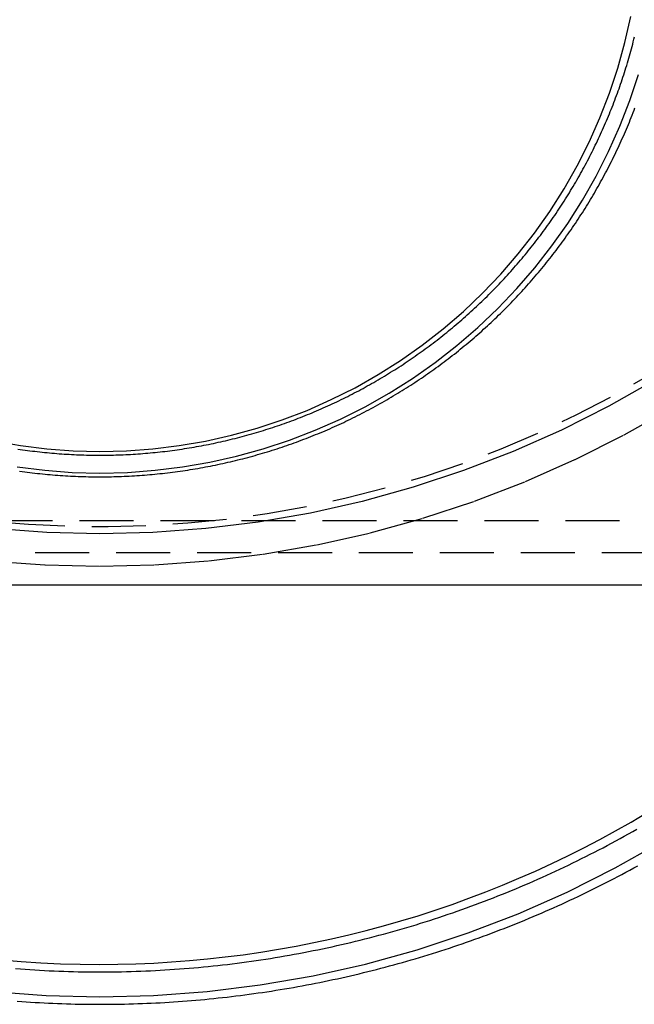
# Model space of a CAD drawing. Extents: x 0 to 1210, y -560 to 176.
# Drawn here: x 926 to 955, y -69 to -24 of the extents above; entities that cross this region are included whole.
import ezdxf

# ---------------------------------------------------------------- set-up
doc = ezdxf.new("R2010")
doc.units = 0
doc.header["$LTSCALE"] = 10
doc.linetypes.add('VERDECKT', pattern=[0.375, 0.25, -0.125])
doc.layers.get('0').update_dxf_attribs({"linetype": 'CONTINUOUS'})
doc.layers.add('STEMPEL', color=3, linetype='CONTINUOUS')

# ---------------------------------------------------------------- blocks, each defined once
blk = doc.blocks.new('A$CE378E89F')
at = {"color": 1, "linetype": 'VERDECKT', "extrusion": (-2e-16, 1, -2e-16)}
for p, q in [((-123.43888, -47), (123.43888, -47)), ((117, -48.5), (-117, -48.5))]:
    blk.add_line(p, q, dxfattribs=at)
at = {"color": 3, "linetype": 'CONTINUOUS', "extrusion": (-2e-16, 1, -2e-16)}
blk.add_line((123.43888, -50), (-123.43888, -50), dxfattribs=at)
at = {"color": 1, "linetype": 'VERDECKT'}
for points in [[(-75.0479, -48.8747, 0), (-72.527, -49.0609, 0), (-70, -49.1231, 0), (-67.473, -49.0609, 0), (-64.9521, -48.8747, 0), (-62.4434, -48.5649, 0), (-59.9528, -48.1321, 0), (-57.4865, -47.5775, 0), (-55.0503, -46.9024, 0), (-52.6502, -46.1084, 0), (-50.2918, -45.1975, 0), (-47.9809, -44.1717, 0), (-45.7231, -43.0337, 0), (-43.5237, -41.786, 0)], [(-44.2949, -40.4977, 0), (-46.4302, -41.709, 0), (-48.6222, -42.8139, 0), (-50.8658, -43.8098, 0), (-53.1555, -44.6942, 0), (-55.4858, -45.4651, 0), (-57.851, -46.1205, 0), (-60.2455, -46.6589, 0), (-62.6635, -47.0791, 0), (-65.0991, -47.3799, 0), (-67.5466, -47.5607, 0), (-70, -47.621, 0), (-72.4534, -47.5607, 0), (-74.9009, -47.3799, 0)], [(-70, -69.0712, 0), (-67.5159, -69.0103, 0), (-65.0379, -68.8278, 0), (-62.5718, -68.524, 0), (-60.1235, -68.0998, 0), (-57.6991, -67.5561, 0), (-55.3043, -66.8943, 0), (-52.9449, -66.1159, 0), (-50.6266, -65.2229, 0), (-48.355, -64.2173, 0), (-46.1355, -63.1017, 0), (-43.9735, -61.8786, 0)], [(-103.998, -55.9748, 0), (-102.116, -57.5956, 0), (-100.157, -59.1222, 0), (-98.1258, -60.551, 0), (-96.0265, -61.8786, 0), (-93.8645, -63.1017, 0), (-91.645, -64.2173, 0), (-89.3734, -65.2229, 0), (-87.0551, -66.1159, 0), (-84.6957, -66.8943, 0), (-82.3009, -67.5561, 0), (-79.8765, -68.0998, 0), (-77.4282, -68.524, 0), (-74.9621, -68.8278, 0), (-72.4841, -69.0103, 0), (-70, -69.0712, 0)], [(-74.5559, -67.3607, 0), (-73.6466, -67.4368, 0), (-72.736, -67.496, 0), (-71.8246, -67.5383, 0), (-70.9124, -67.5637, 0), (-70, -67.5721, 0)], [(-70, -67.5721, 0), (-69.1687, -67.5651, 0), (-68.3375, -67.544, 0), (-67.5069, -67.5089, 0), (-66.677, -67.4598, 0), (-65.848, -67.3966, 0), (-65.0203, -67.3195, 0), (-64.1939, -67.2283, 0), (-63.3692, -67.1232, 0), (-62.5464, -67.0042, 0), (-61.7258, -66.8713, 0), (-60.9075, -66.7246, 0), (-60.0918, -66.5641, 0), (-59.279, -66.3898, 0), (-58.4692, -66.2017, 0), (-57.6627, -66.0001, 0), (-56.8598, -65.7848, 0), (-56.0606, -65.556, 0), (-55.2654, -65.3137, 0), (-54.4744, -65.058, 0), (-53.6879, -64.789, 0), (-52.9061, -64.5067, 0), (-52.1291, -64.2113, 0), (-51.3573, -63.9028, 0), (-50.5908, -63.5813, 0), (-49.8298, -63.2468, 0), (-49.0747, -62.8996, 0), (-48.3255, -62.5396, 0), (-47.5825, -62.1671, 0), (-46.846, -61.782, 0), (-46.116, -61.3846, 0), (-45.393, -60.9749, 0), (-44.6769, -60.553, 0)], [(-73.8242, -44.5223, 0), (-72.5546, -44.6787, 0), (-71.2788, -44.7727, 0), (-70, -44.804, 0), (-68.7212, -44.7727, 0), (-67.4454, -44.6787, 0), (-66.1758, -44.5223, 0), (-64.9154, -44.3039, 0), (-63.6673, -44.024, 0), (-62.4344, -43.6833, 0), (-61.2198, -43.2826, 0), (-60.0263, -42.8228, 0), (-58.8568, -42.3052, 0), (-57.7142, -41.7308, 0), (-56.6012, -41.1011, 0), (-55.5204, -40.4177, 0), (-54.4746, -39.6821, 0), (-53.4661, -38.8962, 0), (-52.4975, -38.0618, 0), (-51.571, -37.1809, 0), (-50.6889, -36.2557, 0), (-49.8534, -35.2884, 0), (-49.0664, -34.2813, 0), (-48.3298, -33.2369, 0), (-47.6454, -32.1576, 0), (-47.0149, -31.0461, 0), (-46.4397, -29.9051, 0), (-45.9213, -28.7372, 0), (-45.461, -27.5453, 0), (-45.0597, -26.3324, 0)], [(-74.8902, -43.3236, 0), (-73.678, -43.5337, 0), (-72.4569, -43.6841, 0), (-71.2299, -43.7745, 0), (-70, -43.8046, 0), (-68.7701, -43.7745, 0), (-67.5431, -43.6841, 0), (-66.322, -43.5337, 0), (-65.1098, -43.3236, 0), (-63.9094, -43.0544, 0), (-62.7236, -42.7267, 0), (-61.5554, -42.3414, 0), (-60.4075, -41.8992, 0), (-59.2827, -41.4013, 0), (-58.1838, -40.8489, 0), (-57.1133, -40.2433, 0), (-56.0739, -39.586, 0), (-55.068, -38.8785, 0), (-54.0981, -38.1226, 0), (-53.1665, -37.3201, 0), (-52.2754, -36.4729, 0), (-51.4271, -35.5831, 0), (-50.6234, -34.6527, 0), (-49.8665, -33.6842, 0), (-49.1581, -32.6796, 0), (-48.4999, -31.6416, 0), (-47.8934, -30.5726, 0), (-47.3403, -29.4752, 0), (-46.8417, -28.3519, 0), (-46.3989, -27.2056, 0), (-46.013, -26.039, 0), (-45.6848, -24.8549, 0), (-45.4153, -23.6561, 0)]]:
    blk.add_polyline3d(points, dxfattribs=at)
at = {"color": 1}
for points in [[(-73.906, -67.7656, 0), (-73.6832, -67.7826, 0), (-73.4604, -67.7986, 0), (-73.2374, -67.8136, 0), (-73.0145, -67.8276, 0), (-72.7914, -67.8406, 0), (-72.5683, -67.8526, 0), (-72.3451, -67.8636, 0), (-72.1219, -67.8736, 0), (-71.8987, -67.8827, 0), (-71.6754, -67.8907, 0), (-71.4521, -67.8977, 0), (-71.2287, -67.9038, 0), (-71.0054, -67.9088, 0), (-70.782, -67.9128, 0), (-70.5585, -67.9159, 0), (-70.3351, -67.9179, 0), (-70.1117, -67.919, 0), (-69.8883, -67.919, 0), (-69.6648, -67.9181, 0), (-69.4414, -67.9161, 0), (-69.218, -67.9131, 0), (-68.9946, -67.9092, 0), (-68.7712, -67.9042, 0), (-68.5479, -67.8982, 0), (-68.3245, -67.8912, 0), (-68.1013, -67.8832, 0), (-67.878, -67.8742, 0), (-67.6548, -67.8643, 0), (-67.4316, -67.8533, 0), (-67.2085, -67.8413, 0), (-66.9855, -67.8283, 0), (-66.7625, -67.8143, 0), (-66.5396, -67.7993, 0), (-66.3167, -67.7833, 0), (-66.0939, -67.7663, 0), (-65.8712, -67.7483, 0), (-65.6486, -67.7293, 0), (-65.4261, -67.7094, 0), (-65.2036, -67.6884, 0), (-64.9813, -67.6664, 0), (-64.759, -67.6435, 0), (-64.5369, -67.6195, 0), (-64.3149, -67.5946, 0), (-64.0929, -67.5687, 0), (-63.8711, -67.5418, 0), (-63.6495, -67.5139, 0), (-63.4279, -67.485, 0), (-63.2065, -67.4551, 0), (-62.9852, -67.4243, 0), (-62.764, -67.3924, 0), (-62.543, -67.3596, 0), (-62.3222, -67.3258, 0), (-62.1015, -67.291, 0), (-61.8809, -67.2553, 0), (-61.6606, -67.2185, 0), (-61.4403, -67.1808, 0), (-61.2203, -67.1421, 0), (-61.0004, -67.1024, 0), (-60.7807, -67.0617, 0), (-60.5612, -67.0201, 0), (-60.3419, -66.9775, 0), (-60.1228, -66.9339, 0), (-59.9038, -66.8893, 0), (-59.6851, -66.8438, 0), (-59.4666, -66.7973, 0), (-59.2482, -66.7498, 0), (-59.0301, -66.7014, 0), (-58.8123, -66.652, 0), (-58.5946, -66.6016, 0), (-58.3772, -66.5503, 0), (-58.1599, -66.4979, 0), (-57.943, -66.4447, 0), (-57.7262, -66.3904, 0), (-57.5098, -66.3352, 0), (-57.2935, -66.279, 0), (-57.0775, -66.2219, 0), (-56.8618, -66.1638, 0), (-56.6463, -66.1047, 0), (-56.4312, -66.0447, 0), (-56.2162, -65.9837, 0), (-56.0016, -65.9218, 0), (-55.7872, -65.8589, 0), (-55.5731, -65.7951, 0), (-55.3593, -65.7303, 0), (-55.1458, -65.6645, 0), (-54.9326, -65.5978, 0), (-54.7197, -65.5301, 0), (-54.5071, -65.4615, 0), (-54.2948, -65.3919, 0), (-54.0828, -65.3214, 0), (-53.8711, -65.2499, 0), (-53.6598, -65.1775, 0), (-53.4488, -65.1041, 0), (-53.2381, -65.0298, 0), (-53.0278, -64.9546, 0), (-52.8178, -64.8783, 0), (-52.6081, -64.8012, 0), (-52.3988, -64.7231, 0), (-52.1899, -64.6441, 0), (-51.9813, -64.5641, 0), (-51.7731, -64.4832, 0), (-51.5652, -64.4013, 0), (-51.3577, -64.3186, 0), (-51.1506, -64.2349, 0), (-50.9438, -64.1502, 0), (-50.7375, -64.0647, 0), (-50.5315, -63.9782, 0), (-50.3259, -63.8908, 0), (-50.1207, -63.8025, 0), (-49.916, -63.7133, 0), (-49.7116, -63.6232, 0), (-49.5076, -63.5321, 0), (-49.304, -63.4401, 0), (-49.1008, -63.3473, 0), (-48.8981, -63.2535, 0), (-48.6958, -63.1588, 0), (-48.4939, -63.0633, 0), (-48.2924, -62.9668, 0), (-48.0914, -62.8694, 0), (-47.8908, -62.7712, 0), (-47.6906, -62.672, 0), (-47.4909, -62.572, 0), (-47.2916, -62.471, 0), (-47.0928, -62.3692, 0), (-46.8944, -62.2665, 0), (-46.6965, -62.1629, 0), (-46.4991, -62.0585, 0), (-46.3021, -61.9531, 0), (-46.1056, -61.8469, 0), (-45.9096, -61.7399, 0), (-45.714, -61.6319, 0), (-45.519, -61.5231, 0), (-45.3244, -61.4134, 0), (-45.1303, -61.3028, 0)], [(-73.7178, -44.7158, 0), (-73.6005, -44.7321, 0), (-73.4831, -44.7479, 0), (-73.3657, -44.7632, 0), (-73.2482, -44.778, 0), (-73.1307, -44.7922, 0), (-73.013, -44.8059, 0), (-72.8954, -44.8191, 0), (-72.7776, -44.8318, 0), (-72.6598, -44.8439, 0), (-72.542, -44.8556, 0), (-72.4241, -44.8667, 0), (-72.3062, -44.8772, 0), (-72.1882, -44.8873, 0), (-72.0701, -44.8968, 0), (-71.9521, -44.9058, 0), (-71.834, -44.9143, 0), (-71.7158, -44.9222, 0), (-71.5976, -44.9297, 0), (-71.4794, -44.9365, 0), (-71.3612, -44.9429, 0), (-71.2429, -44.9488, 0), (-71.1246, -44.9541, 0), (-71.0063, -44.9589, 0), (-70.8879, -44.9631, 0), (-70.7696, -44.9668, 0), (-70.6512, -44.97, 0), (-70.5328, -44.9727, 0), (-70.4144, -44.9749, 0), (-70.296, -44.9765, 0), (-70.1776, -44.9776, 0), (-70.0592, -44.9781, 0), (-69.9408, -44.9781, 0), (-69.8224, -44.9776, 0), (-69.704, -44.9766, 0), (-69.5856, -44.975, 0), (-69.4672, -44.9729, 0), (-69.3488, -44.9703, 0), (-69.2304, -44.9671, 0), (-69.112, -44.9634, 0), (-68.9937, -44.9592, 0), (-68.8754, -44.9544, 0), (-68.7571, -44.9491, 0), (-68.6388, -44.9433, 0), (-68.5206, -44.9369, 0), (-68.4023, -44.93, 0), (-68.2842, -44.9226, 0), (-68.166, -44.9147, 0), (-68.0479, -44.9062, 0), (-67.9298, -44.8972, 0), (-67.8118, -44.8877, 0), (-67.6938, -44.8776, 0), (-67.5759, -44.867, 0), (-67.458, -44.8559, 0), (-67.3401, -44.8443, 0), (-67.2224, -44.8321, 0), (-67.1046, -44.8194, 0), (-66.9869, -44.8062, 0), (-66.8693, -44.7925, 0), (-66.7518, -44.7782, 0), (-66.6343, -44.7634, 0), (-66.5169, -44.7481, 0), (-66.3995, -44.7323, 0), (-66.2822, -44.7159, 0), (-66.165, -44.699, 0), (-66.0479, -44.6817, 0), (-65.9309, -44.6637, 0), (-65.8139, -44.6453, 0), (-65.697, -44.6263, 0), (-65.5802, -44.6069, 0), (-65.4635, -44.5869, 0), (-65.3469, -44.5664, 0), (-65.2303, -44.5453, 0), (-65.1139, -44.5238, 0), (-64.9976, -44.5017, 0), (-64.8813, -44.4791, 0), (-64.7652, -44.456, 0), (-64.6492, -44.4324, 0), (-64.5332, -44.4083, 0), (-64.4174, -44.3836, 0), (-64.3017, -44.3585, 0), (-64.1861, -44.3328, 0), (-64.0706, -44.3066, 0), (-63.9553, -44.2799, 0), (-63.84, -44.2527, 0), (-63.7249, -44.225, 0), (-63.6099, -44.1967, 0), (-63.4951, -44.168, 0), (-63.3803, -44.1387, 0), (-63.2657, -44.109, 0), (-63.1513, -44.0787, 0), (-63.0369, -44.0479, 0), (-62.9227, -44.0166, 0), (-62.8087, -43.9848, 0), (-62.6948, -43.9525, 0), (-62.581, -43.9196, 0), (-62.4674, -43.8863, 0), (-62.3539, -43.8525, 0), (-62.2406, -43.8181, 0), (-62.1275, -43.7833, 0), (-62.0145, -43.7479, 0), (-61.9016, -43.712, 0), (-61.7889, -43.6757, 0), (-61.6764, -43.6388, 0), (-61.5641, -43.6014, 0), (-61.4519, -43.5635, 0), (-61.3399, -43.5252, 0), (-61.2281, -43.4863, 0), (-61.1164, -43.4469, 0), (-61.0049, -43.407, 0), (-60.8936, -43.3666, 0), (-60.7825, -43.3257, 0), (-60.6716, -43.2843, 0), (-60.5608, -43.2424, 0), (-60.4503, -43.2001, 0), (-60.3399, -43.1572, 0), (-60.2298, -43.1138, 0), (-60.1198, -43.0699, 0), (-60.01, -43.0256, 0), (-59.9004, -42.9807, 0), (-59.7911, -42.9354, 0), (-59.6819, -42.8895, 0), (-59.573, -42.8432, 0), (-59.4642, -42.7964, 0), (-59.3557, -42.7491, 0), (-59.2473, -42.7014, 0), (-59.1392, -42.6531, 0), (-59.0313, -42.6044, 0), (-58.9237, -42.5552, 0), (-58.8162, -42.5055, 0), (-58.709, -42.4553, 0), (-58.602, -42.4046, 0), (-58.4952, -42.3535, 0), (-58.3886, -42.3019, 0), (-58.2823, -42.2498, 0), (-58.1762, -42.1973, 0), (-58.0704, -42.1442, 0), (-57.9648, -42.0907, 0), (-57.8594, -42.0368, 0), (-57.7543, -41.9824, 0), (-57.6494, -41.9275, 0), (-57.5447, -41.8721, 0), (-57.4403, -41.8163, 0), (-57.3362, -41.76, 0), (-57.2323, -41.7032, 0), (-57.1287, -41.646, 0), (-57.0253, -41.5883, 0), (-56.9222, -41.5302, 0), (-56.8193, -41.4716, 0), (-56.7167, -41.4126, 0), (-56.6144, -41.3531, 0), (-56.5123, -41.2931, 0), (-56.4105, -41.2327, 0), (-56.3089, -41.1718, 0), (-56.2077, -41.1105, 0), (-56.1067, -41.0488, 0), (-56.006, -40.9865, 0), (-55.9055, -40.9239, 0), (-55.8054, -40.8608, 0), (-55.7055, -40.7972, 0), (-55.6059, -40.7332, 0), (-55.5066, -40.6688, 0), (-55.4076, -40.6039, 0), (-55.3089, -40.5386, 0), (-55.2105, -40.4728, 0), (-55.1124, -40.4066, 0), (-55.0145, -40.34, 0), (-54.917, -40.2729, 0), (-54.8198, -40.2054, 0), (-54.7228, -40.1375, 0), (-54.6262, -40.0691, 0), (-54.5299, -40.0003, 0), (-54.4339, -39.9311, 0), (-54.3382, -39.8614, 0), (-54.2428, -39.7913, 0), (-54.1477, -39.7208, 0), (-54.053, -39.6499, 0), (-53.9586, -39.5785, 0), (-53.8644, -39.5067, 0), (-53.7707, -39.4345, 0), (-53.6772, -39.3619, 0), (-53.5841, -39.2888, 0), (-53.4913, -39.2154, 0), (-53.3988, -39.1415, 0), (-53.3067, -39.0672, 0), (-53.2149, -38.9925, 0), (-53.1234, -38.9173, 0), (-53.0323, -38.8418, 0), (-52.9415, -38.7659, 0), (-52.8511, -38.6895, 0), (-52.761, -38.6128, 0), (-52.6712, -38.5356, 0), (-52.5818, -38.458, 0), (-52.4928, -38.3801, 0), (-52.4041, -38.3017, 0), (-52.3157, -38.223, 0), (-52.2277, -38.1438, 0), (-52.1401, -38.0643, 0), (-52.0528, -37.9844, 0), (-51.9659, -37.9041, 0), (-51.8793, -37.8234, 0), (-51.7931, -37.7423, 0), (-51.7073, -37.6608, 0), (-51.6218, -37.579, 0), (-51.5367, -37.4967, 0), (-51.4519, -37.4141, 0), (-51.3676, -37.3311, 0), (-51.2836, -37.2478, 0), (-51.1999, -37.1641, 0), (-51.1167, -37.08, 0), (-51.0338, -36.9955, 0), (-50.9513, -36.9106, 0), (-50.8691, -36.8254, 0), (-50.7874, -36.7399, 0), (-50.706, -36.6539, 0), (-50.6251, -36.5676, 0), (-50.5445, -36.481, 0), (-50.4643, -36.394, 0), (-50.3844, -36.3066, 0), (-50.305, -36.2189, 0), (-50.226, -36.1308, 0), (-50.1473, -36.0424, 0), (-50.0691, -35.9536, 0), (-49.9912, -35.8645, 0), (-49.9138, -35.775, 0), (-49.8367, -35.6852, 0), (-49.7601, -35.5951, 0), (-49.6838, -35.5046, 0), (-49.608, -35.4138, 0), (-49.5325, -35.3226, 0), (-49.4575, -35.2311, 0), (-49.3829, -35.1393, 0), (-49.3086, -35.0471, 0), (-49.2348, -34.9546, 0), (-49.1615, -34.8618, 0), (-49.0885, -34.7686, 0), (-49.0159, -34.6752, 0), (-48.9438, -34.5814, 0), (-48.8721, -34.4873, 0), (-48.8008, -34.3928, 0), (-48.7299, -34.2981, 0), (-48.6595, -34.203, 0), (-48.5895, -34.1076, 0), (-48.5199, -34.0119, 0), (-48.4507, -33.9159, 0), (-48.382, -33.8196, 0), (-48.3137, -33.723, 0), (-48.2458, -33.6261, 0), (-48.1784, -33.5288, 0), (-48.1114, -33.4313, 0), (-48.0449, -33.3335, 0), (-47.9788, -33.2354, 0), (-47.9131, -33.1369, 0), (-47.8479, -33.0382, 0), (-47.7831, -32.9392, 0), (-47.7188, -32.8399, 0), (-47.6549, -32.7403, 0), (-47.5915, -32.6404, 0), (-47.5285, -32.5403, 0), (-47.466, -32.4398, 0), (-47.4039, -32.3391, 0), (-47.3423, -32.2381, 0), (-47.2811, -32.1369, 0), (-47.2204, -32.0353, 0), (-47.1601, -31.9335, 0), (-47.1003, -31.8314, 0), (-47.041, -31.7291, 0), (-46.9821, -31.6264, 0), (-46.9237, -31.5236, 0), (-46.8657, -31.4204, 0), (-46.8082, -31.317, 0), (-46.7512, -31.2134, 0), (-46.6946, -31.1095, 0), (-46.6385, -31.0053, 0), (-46.5829, -30.9009, 0), (-46.5277, -30.7963, 0), (-46.473, -30.6914, 0), (-46.4187, -30.5863, 0), (-46.365, -30.4809, 0), (-46.3117, -30.3753, 0), (-46.2588, -30.2694, 0), (-46.2065, -30.1633, 0), (-46.1546, -30.057, 0), (-46.1032, -29.9505, 0), (-46.0523, -29.8437, 0), (-46.0018, -29.7367, 0), (-45.9518, -29.6295, 0), (-45.9023, -29.522, 0), (-45.8533, -29.4144, 0), (-45.8048, -29.3065, 0), (-45.7567, -29.1984, 0), (-45.7091, -29.0901, 0), (-45.662, -28.9816, 0), (-45.6154, -28.8728, 0), (-45.5693, -28.7639, 0), (-45.5237, -28.6548, 0), (-45.4785, -28.5454, 0), (-45.4339, -28.4359, 0), (-45.3897, -28.3262, 0), (-45.346, -28.2162, 0), (-45.3028, -28.1061, 0), (-45.2601, -27.9958, 0), (-45.2179, -27.8853, 0)], [(-73.803, -43.6919, 0), (-73.6903, -43.7086, 0), (-73.5775, -43.7248, 0), (-73.4646, -43.7405, 0), (-73.3517, -43.7557, 0), (-73.2387, -43.7704, 0), (-73.1256, -43.7846, 0), (-73.0125, -43.7983, 0), (-72.8993, -43.8115, 0), (-72.7861, -43.8242, 0), (-72.6728, -43.8364, 0), (-72.5595, -43.8481, 0), (-72.4461, -43.8593, 0), (-72.3326, -43.87, 0), (-72.2191, -43.8801, 0), (-72.1056, -43.8898, 0), (-71.992, -43.899, 0), (-71.8784, -43.9076, 0), (-71.7647, -43.9158, 0), (-71.6511, -43.9234, 0), (-71.5373, -43.9306, 0), (-71.4236, -43.9372, 0), (-71.3098, -43.9433, 0), (-71.196, -43.949, 0), (-71.0822, -43.9541, 0), (-70.9683, -43.9587, 0), (-70.8544, -43.9628, 0), (-70.7405, -43.9664, 0), (-70.6266, -43.9694, 0), (-70.5127, -43.972, 0), (-70.3988, -43.9741, 0), (-70.2849, -43.9756, 0), (-70.1709, -43.9767, 0), (-70.057, -43.9772, 0), (-69.943, -43.9772, 0), (-69.8291, -43.9767, 0), (-69.7151, -43.9757, 0), (-69.6012, -43.9742, 0), (-69.4873, -43.9722, 0), (-69.3733, -43.9697, 0), (-69.2594, -43.9666, 0), (-69.1455, -43.963, 0), (-69.0317, -43.959, 0), (-68.9178, -43.9544, 0), (-68.804, -43.9493, 0), (-68.6902, -43.9437, 0), (-68.5764, -43.9376, 0), (-68.4626, -43.9309, 0), (-68.3489, -43.9238, 0), (-68.2352, -43.9162, 0), (-68.1216, -43.908, 0), (-68.008, -43.8993, 0), (-67.8944, -43.8902, 0), (-67.7808, -43.8805, 0), (-67.6674, -43.8703, 0), (-67.5539, -43.8596, 0), (-67.4405, -43.8484, 0), (-67.3272, -43.8367, 0), (-67.2139, -43.8245, 0), (-67.1007, -43.8118, 0), (-66.9875, -43.7986, 0), (-66.8744, -43.7848, 0), (-66.7613, -43.7706, 0), (-66.6483, -43.7559, 0), (-66.5354, -43.7406, 0), (-66.4225, -43.7249, 0), (-66.3098, -43.7087, 0), (-66.197, -43.6919, 0), (-66.0844, -43.6747, 0), (-65.9719, -43.6569, 0), (-65.8594, -43.6387, 0), (-65.747, -43.62, 0), (-65.6347, -43.6007, 0), (-65.5225, -43.581, 0), (-65.4103, -43.5608, 0), (-65.2983, -43.54, 0), (-65.1863, -43.5188, 0), (-65.0745, -43.4971, 0), (-64.9627, -43.4748, 0), (-64.8511, -43.4521, 0), (-64.7395, -43.4289, 0), (-64.6281, -43.4052, 0), (-64.5167, -43.381, 0), (-64.4055, -43.3562, 0), (-64.2944, -43.331, 0), (-64.1834, -43.3054, 0), (-64.0725, -43.2792, 0), (-63.9617, -43.2525, 0), (-63.8511, -43.2253, 0), (-63.7405, -43.1977, 0), (-63.6301, -43.1695, 0), (-63.5199, -43.1408, 0), (-63.4097, -43.1117, 0), (-63.2997, -43.0821, 0), (-63.1898, -43.052, 0), (-63.0801, -43.0214, 0), (-62.9704, -42.9903, 0), (-62.861, -42.9587, 0), (-62.7516, -42.9266, 0), (-62.6425, -42.894, 0), (-62.5334, -42.861, 0), (-62.4245, -42.8274, 0), (-62.3158, -42.7934, 0), (-62.2072, -42.7589, 0), (-62.0988, -42.7239, 0), (-61.9905, -42.6884, 0), (-61.8824, -42.6525, 0), (-61.7745, -42.616, 0), (-61.6667, -42.5791, 0), (-61.5591, -42.5417, 0), (-61.4516, -42.5038, 0), (-61.3444, -42.4654, 0), (-61.2373, -42.4265, 0), (-61.1303, -42.3872, 0), (-61.0236, -42.3473, 0), (-60.917, -42.307, 0), (-60.8107, -42.2662, 0), (-60.7045, -42.225, 0), (-60.5985, -42.1832, 0), (-60.4926, -42.141, 0), (-60.387, -42.0983, 0), (-60.2816, -42.0552, 0), (-60.1763, -42.0116, 0), (-60.0713, -41.9675, 0), (-59.9664, -41.9229, 0), (-59.8618, -41.8778, 0), (-59.7574, -41.8323, 0), (-59.6531, -41.7864, 0), (-59.5491, -41.7399, 0), (-59.4453, -41.693, 0), (-59.3417, -41.6457, 0), (-59.2383, -41.5979, 0), (-59.1351, -41.5496, 0), (-59.0321, -41.5008, 0), (-58.9294, -41.4516, 0), (-58.8268, -41.402, 0), (-58.7245, -41.3519, 0), (-58.6224, -41.3013, 0), (-58.5206, -41.2503, 0), (-58.419, -41.1988, 0), (-58.3176, -41.1469, 0), (-58.2164, -41.0945, 0), (-58.1155, -41.0417, 0), (-58.0148, -40.9884, 0), (-57.9143, -40.9347, 0), (-57.8141, -40.8805, 0), (-57.7141, -40.8259, 0), (-57.6144, -40.7708, 0), (-57.5149, -40.7153, 0), (-57.4157, -40.6594, 0), (-57.3167, -40.603, 0), (-57.218, -40.5462, 0), (-57.1195, -40.4889, 0), (-57.0213, -40.4313, 0), (-56.9233, -40.3731, 0), (-56.8256, -40.3146, 0), (-56.7282, -40.2556, 0), (-56.631, -40.1961, 0), (-56.5341, -40.1363, 0), (-56.4374, -40.076, 0), (-56.3411, -40.0152, 0), (-56.245, -39.9541, 0), (-56.1491, -39.8925, 0), (-56.0536, -39.8305, 0), (-55.9583, -39.7681, 0), (-55.8633, -39.7052, 0), (-55.7686, -39.6419, 0), (-55.6742, -39.5782, 0), (-55.58, -39.5141, 0), (-55.4862, -39.4496, 0), (-55.3926, -39.3846, 0), (-55.2993, -39.3193, 0), (-55.2064, -39.2535, 0), (-55.1137, -39.1873, 0), (-55.0213, -39.1206, 0), (-54.9292, -39.0536, 0), (-54.8374, -38.9862, 0), (-54.7459, -38.9183, 0), (-54.6548, -38.85, 0), (-54.5639, -38.7814, 0), (-54.4734, -38.7123, 0), (-54.3831, -38.6428, 0), (-54.2932, -38.5729, 0), (-54.2036, -38.5026, 0), (-54.1143, -38.4319, 0), (-54.0253, -38.3608, 0), (-53.9366, -38.2893, 0), (-53.8483, -38.2174, 0), (-53.7603, -38.1451, 0), (-53.6726, -38.0725, 0), (-53.5853, -37.9994, 0), (-53.4982, -37.9259, 0), (-53.4115, -37.8521, 0), (-53.3252, -37.7778, 0), (-53.2391, -37.7032, 0), (-53.1535, -37.6282, 0), (-53.0681, -37.5528, 0), (-52.9831, -37.477, 0), (-52.8984, -37.4008, 0), (-52.8141, -37.3243, 0), (-52.7301, -37.2474, 0), (-52.6464, -37.1701, 0), (-52.5631, -37.0925, 0), (-52.4802, -37.0144, 0), (-52.3976, -36.936, 0), (-52.3153, -36.8573, 0), (-52.2334, -36.7781, 0), (-52.1519, -36.6987, 0), (-52.0707, -36.6188, 0), (-51.9898, -36.5386, 0), (-51.9094, -36.458, 0), (-51.8293, -36.3771, 0), (-51.7495, -36.2958, 0), (-51.6701, -36.2142, 0), (-51.5911, -36.1322, 0), (-51.5124, -36.0498, 0), (-51.4341, -35.9671, 0), (-51.3562, -35.8841, 0), (-51.2787, -35.8007, 0), (-51.2015, -35.717, 0), (-51.1247, -35.6329, 0), (-51.0482, -35.5485, 0), (-50.9722, -35.4638, 0), (-50.8965, -35.3787, 0), (-50.8212, -35.2932, 0), (-50.7463, -35.2075, 0), (-50.6718, -35.1214, 0), (-50.5976, -35.035, 0), (-50.5238, -34.9482, 0), (-50.4505, -34.8612, 0), (-50.3775, -34.7738, 0), (-50.3049, -34.686, 0), (-50.2327, -34.598, 0), (-50.1609, -34.5096, 0), (-50.0895, -34.4209, 0), (-50.0185, -34.3319, 0), (-49.9478, -34.2426, 0), (-49.8776, -34.153, 0), (-49.8078, -34.063, 0), (-49.7384, -33.9728, 0), (-49.6694, -33.8822, 0), (-49.6008, -33.7914, 0), (-49.5326, -33.7002, 0), (-49.4648, -33.6087, 0), (-49.3974, -33.5169, 0), (-49.3305, -33.4248, 0), (-49.2639, -33.3325, 0), (-49.1978, -33.2398, 0), (-49.132, -33.1468, 0), (-49.0667, -33.0535, 0), (-49.0019, -32.96, 0), (-48.9374, -32.8661, 0), (-48.8734, -32.772, 0), (-48.8098, -32.6776, 0), (-48.7466, -32.5829, 0), (-48.6838, -32.4879, 0), (-48.6215, -32.3926, 0), (-48.5596, -32.297, 0), (-48.4981, -32.2012, 0), (-48.4371, -32.1051, 0), (-48.3765, -32.0087, 0), (-48.3163, -31.9121, 0), (-48.2566, -31.8151, 0), (-48.1973, -31.718, 0), (-48.1384, -31.6205, 0), (-48.08, -31.5228, 0), (-48.022, -31.4248, 0), (-47.9645, -31.3266, 0), (-47.9074, -31.2281, 0), (-47.8507, -31.1294, 0), (-47.7945, -31.0304, 0), (-47.7387, -30.9311, 0), (-47.6834, -30.8316, 0), (-47.6285, -30.7319, 0), (-47.5741, -30.6319, 0), (-47.5201, -30.5317, 0), (-47.4665, -30.4312, 0), (-47.4135, -30.3305, 0), (-47.3608, -30.2296, 0), (-47.3086, -30.1284, 0), (-47.2569, -30.027, 0), (-47.2056, -29.9254, 0), (-47.1548, -29.8235, 0), (-47.1044, -29.7215, 0), (-47.0544, -29.6192, 0), (-47.005, -29.5166, 0), (-46.956, -29.4139, 0), (-46.9074, -29.3109, 0), (-46.8593, -29.2077, 0), (-46.8117, -29.1044, 0), (-46.7645, -29.0008, 0), (-46.7178, -28.8969, 0), (-46.6716, -28.7929, 0), (-46.6258, -28.6887, 0), (-46.5805, -28.5843, 0), (-46.5356, -28.4797, 0), (-46.4912, -28.3748, 0), (-46.4473, -28.2698, 0), (-46.4039, -28.1646, 0), (-46.3609, -28.0592, 0), (-46.3184, -27.9536, 0), (-46.2763, -27.8478, 0), (-46.2348, -27.7419, 0), (-46.1937, -27.6357, 0), (-46.1531, -27.5294, 0), (-46.1129, -27.4229, 0), (-46.0733, -27.3162, 0), (-46.0341, -27.2093, 0), (-45.9953, -27.1023, 0), (-45.9571, -26.9951, 0), (-45.9194, -26.8877, 0), (-45.8821, -26.7801, 0), (-45.8453, -26.6724, 0), (-45.809, -26.5645, 0), (-45.7732, -26.4565, 0), (-45.7378, -26.3483, 0), (-45.703, -26.24, 0), (-45.6686, -26.1314, 0), (-45.6347, -26.0228, 0), (-45.6013, -25.914, 0), (-45.5684, -25.805, 0), (-45.536, -25.6959, 0), (-45.5041, -25.5867, 0), (-45.4726, -25.4773, 0), (-45.4417, -25.3677, 0), (-45.4113, -25.2581, 0), (-45.3813, -25.1482, 0), (-45.3519, -25.0383, 0), (-45.3229, -24.9282, 0), (-45.2944, -24.818, 0), (-45.2665, -24.7077, 0), (-45.239, -24.5972, 0)]]:
    blk.add_polyline3d(points, dxfattribs=at)
at = {"color": 3}
blk.add_polyline3d([(-73.8286, -69.2772, 0), (-73.622, -69.2923, 0), (-73.4153, -69.3064, 0), (-73.2086, -69.3198, 0), (-73.0019, -69.3323, 0), (-72.7951, -69.344, 0), (-72.5882, -69.3549, 0), (-72.3813, -69.3649, 0), (-72.1743, -69.3741, 0), (-71.9674, -69.3825, 0), (-71.7604, -69.39, 0), (-71.5533, -69.3967, 0), (-71.3463, -69.4026, 0), (-71.1392, -69.4076, 0), (-70.9321, -69.4119, 0), (-70.725, -69.4152, 0), (-70.5178, -69.4178, 0), (-70.3107, -69.4195, 0), (-70.1036, -69.4204, 0), (-69.8964, -69.4204, 0), (-69.6893, -69.4196, 0), (-69.4821, -69.418, 0), (-69.275, -69.4155, 0), (-69.0679, -69.4122, 0), (-68.8608, -69.408, 0), (-68.6537, -69.4031, 0), (-68.4466, -69.3972, 0), (-68.2396, -69.3906, 0), (-68.0326, -69.3831, 0), (-67.8256, -69.3747, 0), (-67.6186, -69.3656, 0), (-67.4117, -69.3556, 0), (-67.2049, -69.3447, 0), (-66.9981, -69.333, 0), (-66.7913, -69.3205, 0), (-66.5846, -69.3072, 0), (-66.3779, -69.293, 0), (-66.1713, -69.278, 0), (-65.9648, -69.2621, 0), (-65.7583, -69.2455, 0), (-65.5519, -69.228, 0), (-65.3456, -69.2096, 0), (-65.1393, -69.1905, 0), (-64.9332, -69.1705, 0), (-64.7271, -69.1496, 0), (-64.5211, -69.128, 0), (-64.3151, -69.1055, 0), (-64.1093, -69.0822, 0), (-63.9036, -69.0581, 0), (-63.6979, -69.0331, 0), (-63.4924, -69.0074, 0), (-63.287, -68.9808, 0), (-63.0817, -68.9534, 0), (-62.8765, -68.9251, 0), (-62.6714, -68.896, 0), (-62.4664, -68.8662, 0), (-62.2615, -68.8354, 0), (-62.0568, -68.8039, 0), (-61.8522, -68.7716, 0), (-61.6477, -68.7384, 0), (-61.4434, -68.7044, 0), (-61.2392, -68.6696, 0), (-61.0351, -68.634, 0), (-60.8312, -68.5976, 0), (-60.6275, -68.5603, 0), (-60.4239, -68.5223, 0), (-60.2204, -68.4834, 0), (-60.0171, -68.4437, 0), (-59.814, -68.4032, 0), (-59.611, -68.3619, 0), (-59.4082, -68.3198, 0), (-59.2055, -68.2768, 0), (-59.0031, -68.2331, 0), (-58.8008, -68.1885, 0), (-58.5987, -68.1432, 0), (-58.3968, -68.097, 0), (-58.195, -68.05, 0), (-57.9935, -68.0022, 0), (-57.7921, -67.9536, 0), (-57.591, -67.9042, 0), (-57.39, -67.854, 0), (-57.1893, -67.803, 0), (-56.9887, -67.7512, 0), (-56.7884, -67.6985, 0), (-56.5883, -67.6451, 0), (-56.3884, -67.5909, 0), (-56.1887, -67.5359, 0), (-55.9892, -67.48, 0), (-55.79, -67.4234, 0), (-55.591, -67.366, 0), (-55.3922, -67.3078, 0), (-55.1937, -67.2487, 0), (-54.9954, -67.1889, 0), (-54.7973, -67.1283, 0), (-54.5995, -67.0669, 0), (-54.402, -67.0047, 0), (-54.2047, -66.9417, 0), (-54.0076, -66.8779, 0), (-53.8108, -66.8133, 0), (-53.6143, -66.7479, 0), (-53.4181, -66.6817, 0), (-53.2221, -66.6147, 0), (-53.0263, -66.5469, 0), (-52.8309, -66.4784, 0), (-52.6357, -66.409, 0), (-52.4409, -66.3389, 0), (-52.2463, -66.268, 0), (-52.052, -66.1963, 0), (-51.8579, -66.1238, 0), (-51.6642, -66.0505, 0), (-51.4708, -65.9764, 0), (-51.2777, -65.9016, 0), (-51.0849, -65.8259, 0), (-50.8924, -65.7495, 0), (-50.7002, -65.6724, 0), (-50.5083, -65.5944, 0), (-50.3168, -65.5157, 0), (-50.1255, -65.4362, 0), (-49.9346, -65.3559, 0), (-49.744, -65.2749, 0), (-49.5537, -65.1931, 0), (-49.3638, -65.1105, 0), (-49.1742, -65.0272, 0), (-48.9849, -64.9431, 0), (-48.796, -64.8583, 0), (-48.6074, -64.7727, 0), (-48.4192, -64.6863, 0), (-48.2313, -64.5992, 0), (-48.0438, -64.5113, 0), (-47.8566, -64.4227, 0), (-47.6698, -64.3334, 0), (-47.4833, -64.2432, 0), (-47.2972, -64.1524, 0), (-47.1115, -64.0608, 0), (-46.9261, -63.9684, 0), (-46.7411, -63.8753, 0), (-46.5565, -63.7815, 0), (-46.3723, -63.6869, 0), (-46.1884, -63.5916, 0), (-46.005, -63.4956, 0), (-45.8219, -63.3988, 0), (-45.6392, -63.3013, 0), (-45.4569, -63.2031, 0), (-45.275, -63.1041, 0), (-45.0934, -63.0044, 0)], dxfattribs=at)
at = {"color": 1, "linetype": 'VERDECKT', "extrusion": (0, -2e-16, -1)}
blk.add_arc((70, 2.3), 49.6, 172.236717, 19.675555, dxfattribs=at)

msp = doc.modelspace()

# ---------------------------------------------------------------- block references
at = {"layer": 'STEMPEL'}
msp.add_blockref('A$CE378E89F', (1000, 0), dxfattribs=at)

doc.saveas('drawing.dxf')
